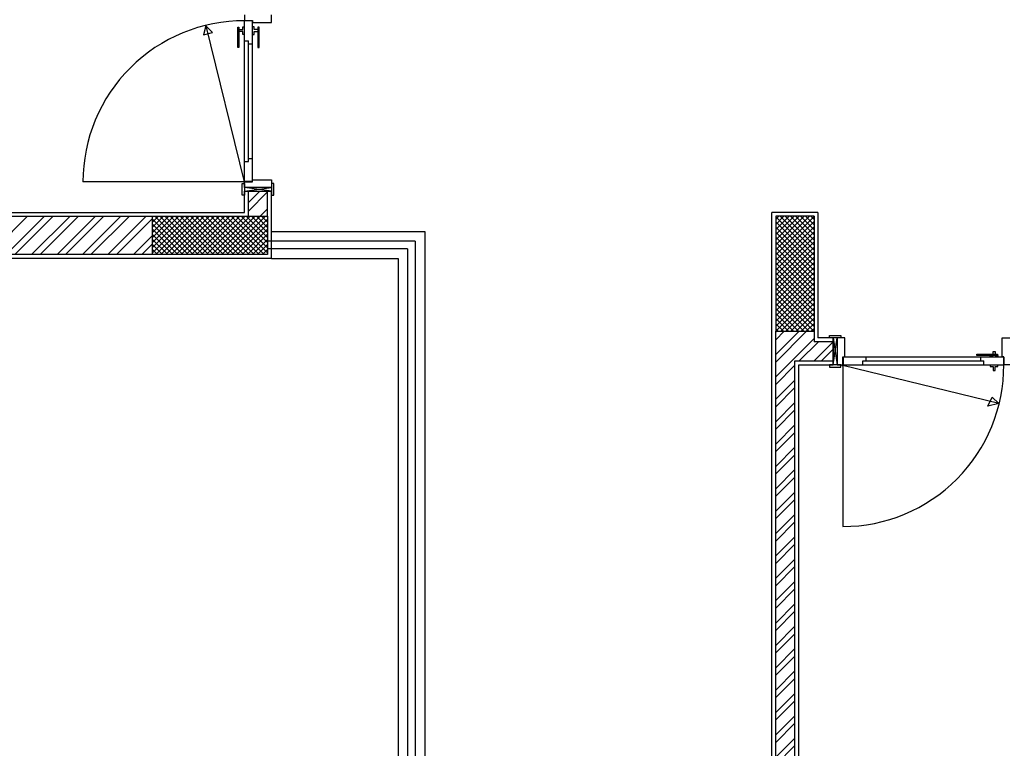
# Model space of a CAD drawing. Units: inches. Extents: x 18138 to 23425, y 41054 to 45674.
# Drawn here: x 21894 to 22408, y 44747 to 45127 of the extents above; entities that cross this region are included whole.
import ezdxf

# ---------------------------------------------------------------- set-up
doc = ezdxf.new("R2010")
doc.units = ezdxf.units.IN
doc.header["$MEASUREMENT"] = 0
doc.layers.add('freecads.com', color=7, linetype='Continuous')

msp = doc.modelspace()

# ---------------------------------------------------------------- linework, layer by layer
at = {"layer": 'freecads.com'}
for p, q in [((22011.45, 45129.29), (22011.45, 45126.29)), ((22011.45, 45126.29), (22015.55, 45126.29)), ((22015.45, 45126.21), (22011.45, 45126.21)), ((22011.45, 45042.36), (22011.45, 45126.21)), ((22015.45, 45126.21), (22015.45, 45042.36)), ((22015.55, 45126.29), (22015.55, 45125.29)), ((22025.45, 45125.29), (22025.45, 45129.29)), ((22007.84, 45112.23), (22007.84, 45122.91)), ((22007.84, 45122.91), (22008.5, 45122.91)), ((22008.5, 45122.91), (22008.5, 45112.23)), ((22008.5, 45120.64), (22008.5, 45121.65)), ((22008.5, 45121.65), (22010.51, 45121.65)), ((22010.51, 45120.64), (22008.5, 45120.64)), ((22010.51, 45121.65), (22010.51, 45123.15)), ((22010.51, 45123.15), (22011.45, 45123.15)), ((22010.51, 45119.14), (22010.51, 45120.64)), ((22016.39, 45123.15), (22015.45, 45123.15)), ((22015.55, 45125.29), (22025.45, 45125.29)), ((22016.39, 45121.65), (22016.39, 45123.15)), ((22018.4, 45121.65), (22016.39, 45121.65)), ((22016.39, 45119.14), (22016.39, 45120.64)), ((22016.39, 45120.64), (22018.4, 45120.64)), ((22018.4, 45122.91), (22018.4, 45112.23)), ((22019.06, 45122.91), (22018.4, 45122.91)), ((22019.06, 45112.23), (22019.06, 45122.91)), ((22011.45, 45119.14), (22010.51, 45119.14)), ((22011.45, 45115.82), (22013.45, 45115.82)), ((22013.45, 45052.76), (22013.45, 45115.82)), ((22015.45, 45119.14), (22016.39, 45119.14)), ((22008.5, 45112.23), (22007.84, 45112.23)), ((22013.45, 45114.21), (22015.45, 45114.21)), ((22018.4, 45112.23), (22019.06, 45112.23)), ((22013.45, 45054.37), (22015.45, 45054.37)), ((22011.45, 45052.76), (22013.45, 45052.76)), ((22010.25, 45041.29), (22011.37, 45041.29)), ((22010.25, 45035.29), (22010.25, 45041.29)), ((22011.37, 45041.29), (22011.37, 45035.29)), ((22015.45, 45042.36), (22011.45, 45042.36)), ((22011.45, 45039.29), (22011.45, 45042.29)), ((22011.45, 45042.29), (22012.09, 45042.29)), ((22025.45, 45039.29), (22011.45, 45039.29)), ((22012.09, 45042.29), (22015.55, 45042.29)), ((22015.55, 45042.29), (22015.55, 45043.29)), ((22015.55, 45043.29), (22025.45, 45043.29)), ((22025.45, 45043.29), (22025.45, 45039.29)), ((22026.66, 45041.29), (22025.53, 45041.29)), ((22025.53, 45041.29), (22025.53, 45035.29)), ((22026.66, 45035.29), (22026.66, 45041.29)), ((22011.37, 45035.29), (22010.25, 45035.29)), ((22011.45, 45026.29), (22011.45, 45037.29)), ((22013.45, 45024.29), (22013.45, 45037.29)), ((22013.45, 45037.29), (22023.45, 45037.29)), ((22023.45, 45024.29), (22023.45, 45037.29)), ((22025.45, 45002.29), (22025.45, 45037.29)), ((22025.53, 45035.29), (22026.66, 45035.29)), ((21593.45, 45024.29), (22023.45, 45024.29)), ((21615.45, 45026.29), (22011.45, 45026.29)), ((21963.45, 45004.29), (21963.45, 45024.29)), ((22023.45, 45024.29), (22023.45, 45004.29)), ((22286.45, 44556.79), (22286.45, 45026.29)), ((22310.45, 45026.29), (22286.45, 45026.29)), ((22308.45, 45024.29), (22288.45, 45024.29)), ((22288.45, 45024.29), (22288.45, 44964.29)), ((22308.45, 45024.29), (22308.45, 44958.79)), ((22310.45, 45026.29), (22310.45, 44960.79)), ((21963.45, 45004.29), (21653.45, 45004.29)), ((22023.45, 45004.29), (21963.45, 45004.29)), ((22025.45, 45002.29), (21720.45, 45002.29)), ((22288.45, 44729.29), (22288.45, 44964.29)), ((22288.45, 44964.29), (22308.45, 44964.29)), ((22316.45, 44960.87), (22316.45, 44962)), ((22316.45, 44962), (22322.45, 44962)), ((22322.45, 44962), (22322.45, 44960.87)), ((22318.45, 44958.79), (22308.45, 44958.79)), ((22318.45, 44960.79), (22310.45, 44960.79)), ((22322.45, 44960.87), (22316.45, 44960.87)), ((22318.45, 44958.79), (22318.45, 44948.79)), ((22320.45, 44960.79), (22320.45, 44946.79)), ((22324.45, 44960.79), (22320.45, 44960.79)), ((22324.45, 44950.89), (22324.45, 44960.79)), ((22406.45, 44950.89), (22406.45, 44960.79)), ((22406.45, 44960.79), (22410.45, 44960.79)), ((22393.39, 44951.74), (22393.39, 44952.41)), ((22393.39, 44952.41), (22404.07, 44952.41)), ((22404.07, 44951.74), (22393.39, 44951.74)), ((22400.3, 44950.79), (22400.3, 44951.73)), ((22400.3, 44951.73), (22401.8, 44951.73)), ((22401.8, 44951.73), (22401.8, 44953.74)), ((22401.8, 44953.74), (22402.81, 44953.74)), ((22402.81, 44953.74), (22402.81, 44951.73)), ((22402.81, 44951.73), (22404.31, 44951.73)), ((22404.07, 44952.41), (22404.07, 44951.74)), ((22404.31, 44951.73), (22404.31, 44950.79)), ((22298.45, 44729.29), (22298.45, 44948.79)), ((22298.45, 44948.79), (22318.45, 44948.79)), ((22300.45, 44731.29), (22300.45, 44946.79)), ((22300.45, 44946.79), (22318.45, 44946.79)), ((22322.45, 44946.71), (22316.45, 44946.71)), ((22316.45, 44946.71), (22316.45, 44945.59)), ((22320.45, 44946.79), (22323.45, 44946.79)), ((22322.45, 44945.59), (22322.45, 44946.71)), ((22323.45, 44947.43), (22323.45, 44950.89)), ((22323.45, 44950.89), (22324.45, 44950.89)), ((22323.45, 44946.79), (22323.45, 44947.43)), ((22407.37, 44950.79), (22323.52, 44950.79)), ((22323.52, 44950.79), (22323.52, 44946.79)), ((22323.52, 44946.79), (22407.37, 44946.79)), ((22333.92, 44946.79), (22333.92, 44948.79)), ((22333.92, 44948.79), (22396.98, 44948.79)), ((22335.53, 44948.79), (22335.53, 44950.79)), ((22395.37, 44948.79), (22395.37, 44950.79)), ((22396.98, 44946.79), (22396.98, 44948.79)), ((22400.3, 44946.79), (22400.3, 44945.85)), ((22404.31, 44945.85), (22404.31, 44946.79)), ((22407.45, 44950.89), (22406.45, 44950.89)), ((22407.37, 44950.79), (22407.37, 44946.79)), ((22407.45, 44946.79), (22407.45, 44950.89)), ((22410.45, 44946.79), (22407.45, 44946.79)), ((22316.45, 44945.59), (22322.45, 44945.59)), ((22400.3, 44945.85), (22401.8, 44945.85)), ((22401.8, 44945.85), (22401.8, 44943.84)), ((22401.8, 44943.84), (22402.81, 44943.84)), ((22402.81, 44945.85), (22404.31, 44945.85)), ((22402.81, 44943.84), (22402.81, 44945.85))]:
    msp.add_line(p, q, dxfattribs=at)
at = {"layer": 'freecads.com', "ltscale": 0.5}
for p, q in [((21991.21, 45123.59), (21989.95, 45118.9)), ((21991.2, 45123.59), (22011.13, 45042.21)), ((21994.64, 45120.15), (21991.21, 45123.59)), ((21989.95, 45118.9), (21994.64, 45120.15)), ((22011.13, 45042.21), (21927.13, 45042.21)), ((22013.45, 45031.4), (22019.34, 45037.29)), ((22013.45, 45026.98), (22023.45, 45036.98)), ((22019.6, 45024.29), (22023.45, 45028.14)), ((21878.29, 45004.29), (21898.29, 45024.29)), ((21887.13, 45004.29), (21907.13, 45024.29)), ((21891.54, 45004.29), (21911.54, 45024.29)), ((21900.38, 45004.29), (21920.38, 45024.29)), ((21904.8, 45004.29), (21924.8, 45024.29)), ((21913.64, 45004.29), (21933.64, 45024.29)), ((21918.06, 45004.29), (21938.06, 45024.29)), ((21926.9, 45004.29), (21946.9, 45024.29)), ((21931.32, 45004.29), (21951.32, 45024.29)), ((21940.16, 45004.29), (21960.16, 45024.29)), ((21944.58, 45004.29), (21963.45, 45023.16)), ((21963.45, 45023.82), (21963.92, 45024.29)), ((21963.45, 45021.17), (21966.57, 45024.29)), ((21963.45, 45018.52), (21969.22, 45024.29)), ((21963.45, 45015.87), (21971.87, 45024.29)), ((21963.45, 45013.22), (21974.52, 45024.29)), ((21963.45, 45010.56), (21977.18, 45024.29)), ((21963.45, 45007.91), (21979.83, 45024.29)), ((21963.45, 45005.26), (21982.48, 45024.29)), ((21984.59, 45004.29), (21964.59, 45024.29)), ((21965.13, 45004.29), (21985.13, 45024.29)), ((21987.24, 45004.29), (21967.24, 45024.29)), ((21967.78, 45004.29), (21987.78, 45024.29)), ((21989.9, 45004.29), (21969.9, 45024.29)), ((21970.43, 45004.29), (21990.43, 45024.29)), ((21992.55, 45004.29), (21972.55, 45024.29)), ((21973.09, 45004.29), (21993.09, 45024.29)), ((21995.2, 45004.29), (21975.2, 45024.29)), ((21975.74, 45004.29), (21995.74, 45024.29)), ((21997.85, 45004.29), (21977.85, 45024.29)), ((21978.39, 45004.29), (21998.39, 45024.29)), ((22000.5, 45004.29), (21980.5, 45024.29)), ((21981.04, 45004.29), (22001.04, 45024.29)), ((22003.15, 45004.29), (21983.15, 45024.29)), ((21983.69, 45004.29), (22003.69, 45024.29)), ((22005.81, 45004.29), (21985.81, 45024.29)), ((21986.34, 45004.29), (22006.34, 45024.29)), ((22008.46, 45004.29), (21988.46, 45024.29)), ((21989, 45004.29), (22009, 45024.29)), ((22011.11, 45004.29), (21991.11, 45024.29)), ((21991.65, 45004.29), (22011.65, 45024.29)), ((22013.76, 45004.29), (21993.76, 45024.29)), ((21994.3, 45004.29), (22014.3, 45024.29)), ((22016.41, 45004.29), (21996.41, 45024.29)), ((21996.95, 45004.29), (22016.95, 45024.29)), ((22019.06, 45004.29), (21999.06, 45024.29)), ((21999.6, 45004.29), (22019.6, 45024.29)), ((22021.72, 45004.29), (22001.72, 45024.29)), ((22002.25, 45004.29), (22022.25, 45024.29)), ((22023.45, 45005.21), (22004.37, 45024.29)), ((22023.45, 45007.86), (22007.02, 45024.29)), ((22023.45, 45010.51), (22009.67, 45024.29)), ((22023.45, 45013.16), (22012.32, 45024.29)), ((22023.45, 45015.81), (22014.97, 45024.29)), ((22023.45, 45018.47), (22017.63, 45024.29)), ((22023.45, 45021.12), (22020.28, 45024.29)), ((22023.45, 45023.77), (22022.93, 45024.29)), ((22288.45, 45022.67), (22290.07, 45024.29)), ((22288.45, 45020.02), (22292.72, 45024.29)), ((22288.45, 45017.37), (22295.37, 45024.29)), ((22288.45, 45014.71), (22298.03, 45024.29)), ((22288.45, 45012.06), (22300.68, 45024.29)), ((22288.45, 45009.41), (22303.33, 45024.29)), ((22288.45, 45006.76), (22305.98, 45024.29)), ((22288.45, 45004.11), (22308.45, 45024.11)), ((22308.45, 45003.93), (22288.45, 45023.93)), ((22308.45, 45006.59), (22290.75, 45024.29)), ((22308.45, 45009.24), (22293.4, 45024.29)), ((22308.45, 45011.89), (22296.05, 45024.29)), ((22308.45, 45014.54), (22298.7, 45024.29)), ((22308.45, 45017.19), (22301.35, 45024.29)), ((22308.45, 45019.84), (22304, 45024.29)), ((22308.45, 45022.5), (22306.66, 45024.29)), ((21981.94, 45004.29), (21963.45, 45022.78)), ((21979.29, 45004.29), (21963.45, 45020.13)), ((22004.91, 45004.29), (22023.45, 45022.83)), ((22007.56, 45004.29), (22023.45, 45020.18)), ((22288.45, 45001.46), (22308.45, 45021.46)), ((22308.45, 45001.28), (22288.45, 45021.28)), ((22288.45, 44998.8), (22308.45, 45018.8)), ((22308.45, 44998.63), (22288.45, 45018.63)), ((21953.42, 45004.29), (21963.45, 45014.32)), ((21976.64, 45004.29), (21963.45, 45017.48)), ((21973.99, 45004.29), (21963.45, 45014.83)), ((22010.21, 45004.29), (22023.45, 45017.53)), ((22012.86, 45004.29), (22023.45, 45014.88)), ((22025.45, 45016.29), (22105.45, 45016.29)), ((22105.45, 45016.29), (22105.45, 44677.29)), ((22288.45, 44996.15), (22308.45, 45016.15)), ((22308.45, 44995.98), (22288.45, 45015.98)), ((22288.45, 44993.5), (22308.45, 45013.5)), ((22308.45, 44993.33), (22288.45, 45013.33)), ((21957.84, 45004.29), (21963.45, 45009.9)), ((21971.33, 45004.29), (21963.45, 45012.17)), ((21968.68, 45004.29), (21963.45, 45009.52)), ((22015.51, 45004.29), (22023.45, 45012.23)), ((22018.16, 45004.29), (22023.45, 45009.58)), ((22100.45, 45011.29), (22023.45, 45011.29)), ((22100.45, 45011.29), (22100.45, 44682.29)), ((22288.45, 44990.85), (22308.45, 45010.85)), ((22308.45, 44990.68), (22288.45, 45010.68)), ((22288.45, 44988.2), (22308.45, 45008.2)), ((22308.45, 44988.03), (22288.45, 45008.03)), ((21966.03, 45004.29), (21963.45, 45006.87)), ((22020.82, 45004.29), (22023.45, 45006.92)), ((22096.45, 45007.29), (22023.45, 45007.29)), ((22096.45, 45007.29), (22096.45, 44686.29)), ((22288.45, 44985.55), (22308.45, 45005.55)), ((22308.45, 44985.37), (22288.45, 45005.37)), ((22288.45, 44982.89), (22308.45, 45002.89)), ((22308.45, 44982.72), (22288.45, 45002.72)), ((22025.45, 45002.29), (22091.45, 45002.29)), ((22091.45, 45002.29), (22091.45, 44691.29)), ((22288.45, 44980.24), (22308.45, 45000.24)), ((22308.45, 44980.07), (22288.45, 45000.07)), ((22288.45, 44977.59), (22308.45, 44997.59)), ((22308.45, 44977.42), (22288.45, 44997.42)), ((22288.45, 44974.94), (22308.45, 44994.94)), ((22308.45, 44974.77), (22288.45, 44994.77)), ((22288.45, 44972.29), (22308.45, 44992.29)), ((22308.45, 44972.12), (22288.45, 44992.12)), ((22288.45, 44969.64), (22308.45, 44989.64)), ((22308.45, 44969.46), (22288.45, 44989.46)), ((22288.45, 44966.98), (22308.45, 44986.98)), ((22308.45, 44966.81), (22288.45, 44986.81)), ((22288.45, 44964.33), (22308.45, 44984.33)), ((22308.32, 44964.29), (22288.45, 44984.16)), ((22305.67, 44964.29), (22288.45, 44981.51)), ((22303.02, 44964.29), (22288.45, 44978.86)), ((22291.06, 44964.29), (22308.45, 44981.68)), ((22293.71, 44964.29), (22308.45, 44979.03)), ((22300.36, 44964.29), (22288.45, 44976.21)), ((22297.71, 44964.29), (22288.45, 44973.55)), ((22296.36, 44964.29), (22308.45, 44976.38)), ((22299.01, 44964.29), (22308.45, 44973.73)), ((22295.06, 44964.29), (22288.45, 44970.9)), ((22292.41, 44964.29), (22288.45, 44968.25)), ((22301.67, 44964.29), (22308.45, 44971.07)), ((22304.32, 44964.29), (22308.45, 44968.42)), ((22289.76, 44964.29), (22288.45, 44965.6)), ((22288.45, 44963.8), (22288.94, 44964.29)), ((22288.45, 44952.14), (22300.61, 44964.29)), ((22288.45, 44959.91), (22292.83, 44964.29)), ((22288.45, 44948.25), (22304.49, 44964.29)), ((22288.45, 44964.29), (22308.45, 44964.29)), ((22306.97, 44964.29), (22308.45, 44965.77)), ((22288.45, 44940.47), (22308.45, 44960.47)), ((22300.66, 44948.79), (22310.66, 44958.79)), ((22308.44, 44948.79), (22318.44, 44958.79)), ((22312.33, 44948.79), (22318.45, 44954.91)), ((22288.45, 44936.58), (22298.45, 44946.58)), ((22404.75, 44926.55), (22323.37, 44946.47)), ((22323.37, 44946.47), (22323.37, 44862.47)), ((22288.45, 44928.8), (22298.45, 44938.8)), ((22288.45, 44924.91), (22298.45, 44934.91)), ((22288.45, 44917.13), (22298.45, 44927.13)), ((22399.06, 44925.29), (22401.31, 44929.98)), ((22404.75, 44926.55), (22399.06, 44925.29)), ((22401.31, 44929.98), (22404.75, 44926.55)), ((22288.45, 44913.24), (22298.45, 44923.24)), ((22288.45, 44905.47), (22298.45, 44915.47)), ((22288.45, 44901.58), (22298.45, 44911.58)), ((22288.45, 44893.8), (22298.45, 44903.8)), ((22288.45, 44889.91), (22298.45, 44899.91)), ((22288.45, 44882.13), (22298.45, 44892.13)), ((22288.45, 44878.24), (22298.45, 44888.24)), ((22288.45, 44870.46), (22298.45, 44880.46)), ((22288.45, 44866.58), (22298.45, 44876.58)), ((22288.45, 44858.8), (22298.45, 44868.8)), ((22288.45, 44854.91), (22298.45, 44864.91)), ((22288.45, 44847.13), (22298.45, 44857.13)), ((22288.45, 44843.24), (22298.45, 44853.24)), ((22288.45, 44835.46), (22298.45, 44845.46)), ((22288.45, 44831.57), (22298.45, 44841.57)), ((22288.45, 44823.8), (22298.45, 44833.8)), ((22288.45, 44819.91), (22298.45, 44829.91)), ((22288.45, 44812.13), (22298.45, 44822.13)), ((22288.45, 44808.24), (22298.45, 44818.24)), ((22288.45, 44800.46), (22298.45, 44810.46)), ((22288.45, 44796.57), (22298.45, 44806.57)), ((22288.45, 44788.79), (22298.45, 44798.79)), ((22288.45, 44784.9), (22298.45, 44794.9)), ((22288.45, 44777.13), (22298.45, 44787.13)), ((22288.45, 44773.24), (22298.45, 44783.24)), ((22288.45, 44765.46), (22298.45, 44775.46)), ((22288.45, 44761.57), (22298.45, 44771.57)), ((22288.45, 44753.79), (22298.45, 44763.79)), ((22288.45, 44749.9), (22298.45, 44759.9)), ((22288.45, 44742.12), (22298.45, 44752.12)), ((22288.45, 44738.24), (22298.45, 44748.24))]:
    msp.add_line(p, q, dxfattribs=at)
at = {"layer": 'freecads.com', "ltscale": 2}
for p, q in [((22025.45, 45039.29), (22011.45, 45039.29)), ((22011.45, 45039.29), (22011.45, 45037.29)), ((22025.45, 45037.29), (22011.45, 45039.29)), ((22011.45, 45039.29), (22011.45, 45037.29)), ((22011.45, 45037.29), (22025.45, 45039.29)), ((22025.45, 45039.29), (22025.45, 45037.29)), ((22011.45, 45037.29), (22025.45, 45037.29)), ((22318.45, 44946.79), (22318.45, 44960.79)), ((22318.45, 44960.79), (22320.45, 44946.79)), ((22318.45, 44946.79), (22320.45, 44960.79)), ((22320.45, 44960.79), (22318.45, 44960.79)), ((22320.45, 44960.79), (22320.45, 44946.79)), ((22320.45, 44946.79), (22318.45, 44946.79)), ((22320.45, 44946.79), (22318.45, 44946.79))]:
    msp.add_line(p, q, dxfattribs=at)
at = {"layer": 'freecads.com'}
for centre in [(22011.13, 45042.21), (22323.37, 44946.47)]:
    msp.add_circle(centre, 0.241, dxfattribs=at)
at = {"layer": 'freecads.com', "ltscale": 0.5}
for centre, start, end in [((22011.13, 45042.21), 89.7809, 180), ((22323.37, 44946.47), 270, 0.2191)]:
    msp.add_arc(centre, 84, start, end, dxfattribs=at)

doc.saveas('drawing.dxf')
